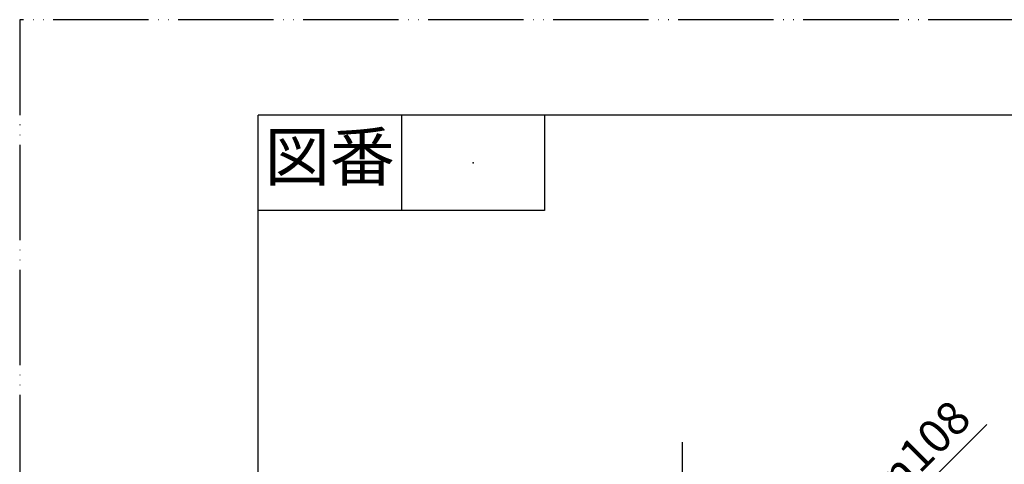
# Model space of a CAD drawing. Units: millimetres. Extents: x 0 to 420, y 0 to 594.
# Drawn here: x 0 to 206, y 501 to 594 of the extents above; entities that cross this region are included whole.
import ezdxf

# ---------------------------------------------------------------- set-up
doc = ezdxf.new("R2010")
doc.units = ezdxf.units.MM
doc.linetypes.add('DASH_CENTER', pattern=[14, 11, -1, 1, -1])
doc.linetypes.add('PHANTOM', pattern=[13, 10, -1, 0, -1, 0, -1])
doc.layers.add('1', color=7, linetype='Continuous')
doc.styles.add('CONVERTER_11', font='MS Mincho.ttf', dxfattribs={"width": 0.89})
doc.styles.add('CONVERTER_12', font='txt.shx', dxfattribs={"width": 0.9})

# ---------------------------------------------------------------- blocks, each defined once
blk = doc.blocks.new('開示A4')
at = {"layer": '1', "color": 4, "linetype": 'PHANTOM'}
for p, q in [((0, 297), (0, 0)), ((210, 297), (0, 297))]:
    blk.add_line(p, q, dxfattribs=at)
at = {"layer": '1', "color": 7, "linetype": 'Continuous'}
for p in [(105, 287), (25, 148.5)]:
    blk.add_line(p, (25, 287), dxfattribs=at)
at = {"layer": '1', "color": 2, "linetype": 'Continuous'}
for p, q in [((40, 287), (40, 277)), ((55, 287), (55, 277)), ((55, 277), (25, 277))]:
    blk.add_line(p, q, dxfattribs=at)
at = {"layer": '1', "color": 4}
blk.add_point((47.5, 282), dxfattribs=at)
at = {"layer": '1', "color": 2, "insert": (32.5, 282), "char_height": 5, "attachment_point": 5, "line_spacing_factor": 0.454545, "style": 'CONVERTER_11'}
blk.add_mtext('図番', dxfattribs=at)

msp = doc.modelspace()

# ---------------------------------------------------------------- linework, layer by layer
at = {"layer": '1', "color": 2, "linetype": 'Continuous'}
msp.add_line((202.674, 509.189), (177.111, 483.626), dxfattribs=at)
at = {"layer": '1', "color": 2, "linetype": 'DASH_CENTER'}
msp.add_line((138.926, 385.442), (138.926, 505.442), dxfattribs=at)

# ---------------------------------------------------------------- block references
at = {"layer": '1', "xscale": 2, "yscale": 2, "zscale": 2}
msp.add_blockref('開示A4', (0, 0), dxfattribs=at)

# ---------------------------------------------------------------- texts
at = {"layer": '1', "color": 7, "insert": (189.668, 504.668), "char_height": 7, "attachment_point": 5, "rotation": 45, "line_spacing_factor": 0.720288, "style": 'CONVERTER_12'}
msp.add_mtext('{\\Fgdt;n}108', dxfattribs=at)

doc.saveas('drawing.dxf')
